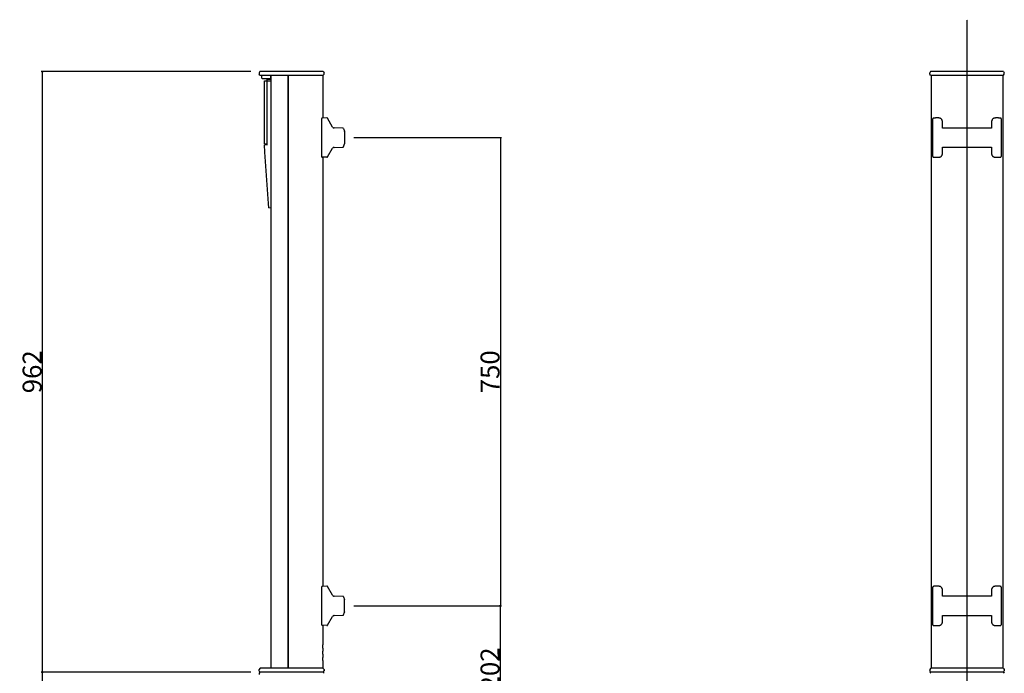
# Model space of a CAD drawing. Extents: x -2035 to 775, y -1421 to 1908.
# Drawn here: x -1051 to 525, y 38 to 1085 of the extents above; entities that cross this region are included whole.
import ezdxf

# ---------------------------------------------------------------- set-up
doc = ezdxf.new("R2010")
doc.units = 0
doc.header["$LTSCALE"] = 25.4
doc.header["$PDMODE"] = 1
doc.header["$PDSIZE"] = -2
doc.linetypes.add('CENTER', pattern=[0.04, 0.025, -0.005, 0.005, -0.005])
doc.layers.get('0').update_dxf_attribs({"linetype": 'CONTINUOUS'})
doc.layers.get('DEFPOINTS').update_dxf_attribs({"linetype": 'CONTINUOUS'})
for name, color, linetype in [('CL', 7, 'CENTER'), ('DATA', 7, 'CONTINUOUS'), ('DIM', 7, 'CONTINUOUS')]:
    doc.layers.add(name, color=color, linetype=linetype)
doc.styles.add('ARIAL', font='txt', dxfattribs={"bigfont": 'Arial'})
doc.dimstyles.new('BT', dxfattribs={"dimtxt": 30.31684, "dimasz": 0.999939, "dimexe": 2, "dimexo": 15, "dimgap": 1, "dimtad": 1, "dimdec": 0, "dimtxsty": 'ARIAL', "dimblk": 'VW_EMPTYARROW', "dimblk1": 'VW_EMPTYARROW', "dimblk2": 'VW_EMPTYARROW', "dimcen": 0, "dimazin": 3, "dimtfac": 1, "dimtdec": 0, "dimtix": 1, "dimtofl": 0, "dimtmove": 0, "dimatfit": 3, "dimtolj": 1})

# ---------------------------------------------------------------- blocks, each defined once
blk = doc.blocks.new('____-3-1')
at = {"layer": 'DATA', "color": 0}
for p, q in [((-666.2, 1002.1), (-667.6, 1000.2)), ((-667.6, 1000.2), (-667.6, 998.2)), ((-666.2, 996.4), (-667.5, 998.1)), ((-565.1, 1002.2), (-666, 1002.2)), ((-666, 1002.2), (-666, 1002.2)), ((-666, 996.2), (-565.1, 996.2)), ((-663.5, 996.2), (-663.5, 992)), ((-649.5, 996.2), (-649.5, 991.2)), ((-649, 996.2), (-649, 46.4)), ((-648.8, 996.2), (-648.8, 46.4)), ((-621.4, 996.2), (-621.4, 46.4)), ((-621.2, 996.2), (-621.2, 46.4)), ((-565.7, 996.2), (-565.7, 927.4)), ((-564.8, 1002.1), (-563.4, 1000.2)), ((-564.8, 996.4), (-563.6, 998.1)), ((-563.5, 998.2), (-563.4, 1000.2)), ((-662.7, 991.2), (-663.5, 992)), ((-662.7, 991.2), (-649.5, 991.2)), ((-659, 975.8), (-659, 987.5)), ((-659, 987.5), (-655, 987.5)), ((-655, 989.8), (-655, 884.1)), ((-655, 989.8), (-649, 989.8)), ((-649, 986.8), (-655, 986.8)), ((-659, 893.3), (-659, 975.8)), ((-567.5, 926.3), (-567.5, 866.2)), ((-558.9, 927.8), (-566.7, 927.3)), ((-549.9, 913.3), (-558, 927.3)), ((-547.5, 911.8), (-547.4, 911.8)), ((-533.3, 911.3), (-547.5, 911.8)), ((-532.4, 910.7), (-530.8, 906.4)), ((-530.7, 906.1), (-530.7, 886.4)), ((-659.1, 884.8), (-655.1, 885.1)), ((-658.3, 873.1), (-659.1, 884.8)), ((-659, 886.6), (-659, 893.3)), ((-659, 886.6), (-655, 886.6)), ((-655, 884.4), (-655.1, 885.1)), ((-567.5, 896.2), (-567.5, 896.2)), ((-532.4, 881.8), (-530.8, 886.1)), ((-652.5, 790.8), (-658.3, 873.1)), ((-558, 865.3), (-549.9, 879.2)), ((-547.5, 880.7), (-547.4, 880.7)), ((-547.4, 880.7), (-533.3, 881.2)), ((-558.9, 864.8), (-566.7, 865.2)), ((-565.7, 865.1), (-565.7, 177.5)), ((-652, 784), (-652.5, 790.8)), ((-652, 784), (-649, 784.3)), ((-567.5, 176.4), (-567.5, 116.3)), ((-558.9, 177.9), (-566.7, 177.5)), ((-549.9, 163.4), (-558, 177.4)), ((-533.3, 161.5), (-547.5, 161.9)), ((-532.4, 160.8), (-530.8, 156.5)), ((-567.5, 146.4), (-567.5, 146.4)), ((-567.5, 146.4), (-567.5, 146.4)), ((-530.7, 136.6), (-530.7, 156.2)), ((-558, 115.4), (-549.9, 129.3)), ((-547.5, 130.8), (-547.4, 130.8)), ((-547.4, 130.8), (-533.3, 131.3)), ((-532.4, 131.9), (-530.8, 136.2)), ((-558.9, 114.9), (-566.7, 115.3)), ((-565.7, 115.2), (-565.7, 83.9)), ((-565.7, 79.1), (-565.7, 83.7)), ((-565.7, 78.9), (-565.7, 73.8)), ((-565.7, 69.1), (-565.7, 73.7)), ((-565.7, 68.9), (-565.7, 63.8)), ((-565.7, 59.1), (-565.7, 63.7)), ((-565.7, 58.9), (-565.7, 46.4)), ((-667.6, 42.4), (-667.6, 44.4)), ((-666.2, 40.5), (-667.6, 42.4)), ((-666.2, 40.3), (-667.6, 38.4)), ((-667.6, 38.4), (-667.6, 36.4)), ((-666.2, 46.3), (-667.5, 44.6)), ((-565.1, 46.4), (-666, 46.4)), ((-565.1, 40.4), (-666, 40.4)), ((-666, 40.4), (-666, 40.4)), ((-666, 40.4), (-666, 40.4)), ((-564.8, 46.3), (-563.6, 44.6)), ((-564.8, 40.5), (-563.4, 42.4)), ((-564.8, 40.3), (-563.4, 38.4)), ((-563.5, 44.4), (-563.4, 42.4))]:
    blk.add_line(p, q, dxfattribs=at)
at = {"layer": 'DATA', "color": 0, "flags": 128}
for points in [[(-566.7, 927.3, 0.03866), (-566.9, 927.3), (-566.9, 927.3), (-566.9, 927.3), (-567, 927.3), (-567.1, 927.2), (-567.2, 927.2), (-567.2, 927.1), (-567.3, 927), (-567.3, 927), (-567.4, 926.9), (-567.4, 926.8), (-567.5, 926.7), (-567.5, 926.6), (-567.5, 926.5), (-567.5, 926.4), (-567.5, 926.4)], [(-566.7, 177.5, 0.056869), (-566.9, 177.4), (-566.9, 177.4), (-566.9, 177.4), (-567, 177.4), (-567.1, 177.3), (-567.2, 177.3), (-567.2, 177.2), (-567.3, 177.1), (-567.3, 177.1), (-567.4, 177), (-567.4, 176.9), (-567.5, 176.8), (-567.5, 176.7), (-567.5, 176.7), (-567.5, 176.6), (-567.5, 176.5)]]:
    blk.add_lwpolyline(points, format="xyb", dxfattribs=at)
for points in [[(-567.5, 866.2), (-567.5, 866.1), (-567.5, 866), (-567.5, 865.9), (-567.5, 865.8), (-567.4, 865.7), (-567.4, 865.7), (-567.3, 865.6), (-567.3, 865.5), (-567.3, 865.5), (-567.2, 865.4), (-567.1, 865.3), (-567, 865.3), (-567, 865.2), (-566.9, 865.2), (-566.8, 865.2), (-566.7, 865.2)], [(-567.5, 116.3), (-567.5, 116.2), (-567.5, 116.1), (-567.5, 116), (-567.5, 115.9), (-567.4, 115.9), (-567.4, 115.8), (-567.3, 115.7), (-567.3, 115.6), (-567.3, 115.6), (-567.2, 115.5), (-567.1, 115.4), (-567, 115.4), (-567, 115.4), (-566.9, 115.3), (-566.8, 115.3), (-566.7, 115.3)]]:
    blk.add_lwpolyline(points, dxfattribs=at)
at = {"layer": 'DATA', "color": 0}
for points, knots in [([(-667.6, 998.2), (-667.6, 998.2), (-667.5, 998.1), (-667.5, 998.1), (-667.5, 998.1), (-667.5, 998.1)], [0, 0, 0, 1, 2, 2, 3, 3, 3]), ([(-666, 1002.2), (-666.1, 1002.2), (-666.2, 1002.2), (-666.2, 1002.1), (-666.2, 1002.1), (-666.2, 1002.1)], [0, 0, 0, 1, 2, 2, 3, 3, 3]), ([(-666.2, 996.4), (-666.2, 996.3), (-666.1, 996.2), (-666, 996.2), (-666, 996.2), (-666, 996.2)], [0, 0, 0, 1, 2, 2, 3, 3, 3]), ([(-564.8, 1002.1), (-564.9, 1002.2), (-565, 1002.2), (-565.1, 1002.2), (-565.1, 1002.2), (-565.1, 1002.2)], [0, 0, 0, 1, 2, 2, 3, 3, 3]), ([(-565.1, 996.2), (-565, 996.2), (-564.9, 996.3), (-564.8, 996.4), (-564.8, 996.4), (-564.8, 996.4)], [0, 0, 0, 1, 2, 2, 3, 3, 3]), ([(-563.6, 998.1), (-563.5, 998.1), (-563.5, 998.2), (-563.5, 998.2), (-563.5, 998.2), (-563.5, 998.2)], [0, 0, 0, 1, 2, 2, 3, 3, 3]), ([(-558, 927.3), (-558, 927.3), (-558.1, 927.5), (-558.6, 927.8), (-558.9, 927.8), (-558.9, 927.8), (-558.9, 927.8)], [0, 0, 0, 1, 2, 3, 3, 4, 4, 4]), ([(-549.9, 913.3), (-549.9, 913.3), (-549.4, 912.4), (-548, 911.9), (-547.5, 911.8), (-547.5, 911.8), (-547.5, 911.8)], [0, 0, 0, 1, 2, 3, 3, 4, 4, 4]), ([(-532.4, 910.7), (-532.4, 910.7), (-532.5, 911), (-533, 911.3), (-533.2, 911.3), (-533.3, 911.3), (-533.3, 911.3)], [0, 0, 0, 1, 2, 3, 3, 4, 4, 4]), ([(-530.7, 906.1), (-530.7, 906.3), (-530.8, 906.4), (-530.8, 906.4), (-530.8, 906.4)], [0, 0, 0, 1, 1, 2, 2, 2]), ([(-530.8, 886.1), (-530.7, 886.3), (-530.7, 886.4), (-530.7, 886.4), (-530.7, 886.4)], [0, 0, 0, 1, 1, 2, 2, 2]), ([(-547.4, 880.7), (-547.5, 880.7), (-548.5, 880.6), (-549.7, 879.7), (-549.9, 879.2), (-549.9, 879.2), (-549.9, 879.2)], [0, 0, 0, 1, 2, 3, 3, 4, 4, 4]), ([(-533.3, 881.2), (-533.2, 881.2), (-533, 881.2), (-532.5, 881.5), (-532.4, 881.8), (-532.4, 881.8), (-532.4, 881.8)], [0, 0, 0, 1, 2, 3, 3, 4, 4, 4]), ([(-558.9, 864.8), (-558.9, 864.8), (-558.6, 864.8), (-558.1, 865), (-558, 865.2), (-558, 865.3), (-558, 865.3)], [0, 0, 0, 1, 2, 3, 3, 4, 4, 4]), ([(-558, 177.4), (-558, 177.4), (-558.1, 177.6), (-558.6, 177.9), (-558.9, 177.9), (-558.9, 177.9), (-558.9, 177.9)], [0, 0, 0, 1, 2, 3, 3, 4, 4, 4]), ([(-549.9, 163.4), (-549.9, 163.4), (-549.4, 162.6), (-548, 162), (-547.5, 161.9), (-547.5, 161.9), (-547.5, 161.9)], [0, 0, 0, 1, 2, 3, 3, 4, 4, 4]), ([(-532.4, 160.8), (-532.4, 160.8), (-532.5, 161.1), (-533, 161.5), (-533.2, 161.5), (-533.3, 161.5), (-533.3, 161.5)], [0, 0, 0, 1, 2, 3, 3, 4, 4, 4]), ([(-530.7, 156.2), (-530.7, 156.4), (-530.8, 156.5), (-530.8, 156.5), (-530.8, 156.5)], [0, 0, 0, 1, 1, 2, 2, 2]), ([(-547.4, 130.8), (-547.5, 130.8), (-548.5, 130.7), (-549.7, 129.8), (-549.9, 129.4), (-549.9, 129.3), (-549.9, 129.3)], [0, 0, 0, 1, 2, 3, 3, 4, 4, 4]), ([(-533.3, 131.3), (-533.2, 131.3), (-532.9, 131.3), (-532.5, 131.7), (-532.4, 131.9), (-532.4, 131.9), (-532.4, 131.9)], [0, 0, 0, 1, 2, 3, 3, 4, 4, 4]), ([(-530.8, 136.2), (-530.7, 136.4), (-530.7, 136.6), (-530.7, 136.6), (-530.7, 136.6)], [0, 0, 0, 1, 1, 2, 2, 2]), ([(-558.9, 114.9), (-558.9, 114.9), (-558.6, 114.9), (-558.1, 115.1), (-558, 115.4), (-558, 115.4), (-558, 115.4)], [0, 0, 0, 1, 2, 3, 3, 4, 4, 4]), ([(-565.8, 83.7), (-565.7, 83.7), (-565.7, 83.8), (-565.7, 83.8), (-565.7, 83.8), (-565.7, 83.8)], [0, 0, 0, 1, 2, 2, 3, 3, 3]), ([(-565.7, 78.9), (-565.7, 79), (-565.7, 79), (-565.7, 79), (-565.8, 79.1), (-565.8, 79.1), (-565.8, 79.1)], [0, 0, 0, 1, 2, 3, 3, 4, 4, 4]), ([(-565.8, 73.7), (-565.7, 73.7), (-565.7, 73.8), (-565.7, 73.8), (-565.7, 73.8), (-565.7, 73.8)], [0, 0, 0, 1, 2, 2, 3, 3, 3]), ([(-565.7, 68.9), (-565.7, 69), (-565.7, 69), (-565.7, 69), (-565.7, 69), (-565.8, 69.1), (-565.8, 69.1)], [0, 0, 0, 1, 2, 3, 3, 4, 4, 4]), ([(-565.8, 63.7), (-565.7, 63.7), (-565.7, 63.8), (-565.7, 63.8), (-565.7, 63.8), (-565.7, 63.8)], [0, 0, 0, 1, 2, 2, 3, 3, 3]), ([(-565.7, 58.9), (-565.7, 59), (-565.7, 59), (-565.7, 59), (-565.8, 59.1), (-565.8, 59.1), (-565.8, 59.1)], [0, 0, 0, 1, 2, 3, 3, 4, 4, 4]), ([(-667.5, 44.6), (-667.5, 44.5), (-667.6, 44.4), (-667.6, 44.4), (-667.6, 44.4), (-667.6, 44.4)], [0, 0, 0, 1, 2, 2, 3, 3, 3]), ([(-666, 46.4), (-666.1, 46.4), (-666.2, 46.3), (-666.2, 46.3), (-666.2, 46.3), (-666.2, 46.3)], [0, 0, 0, 1, 2, 2, 3, 3, 3]), ([(-666.2, 40.5), (-666.2, 40.4), (-666, 40.4), (-666, 40.4), (-666, 40.4), (-666, 40.4)], [0, 0, 0, 1, 2, 2, 3, 3, 3]), ([(-666, 40.4), (-666, 40.4), (-666.2, 40.4), (-666.2, 40.3), (-666.2, 40.3), (-666.2, 40.3)], [0, 0, 0, 1, 2, 2, 3, 3, 3]), ([(-564.8, 46.3), (-564.9, 46.3), (-565, 46.4), (-565.1, 46.4), (-565.1, 46.4), (-565.1, 46.4)], [0, 0, 0, 1, 2, 2, 3, 3, 3]), ([(-565.1, 40.4), (-565, 40.4), (-564.9, 40.4), (-564.8, 40.5), (-564.8, 40.5), (-564.8, 40.5)], [0, 0, 0, 1, 2, 2, 3, 3, 3]), ([(-564.8, 40.3), (-564.9, 40.3), (-565, 40.4), (-565.1, 40.4), (-565.1, 40.4), (-565.1, 40.4)], [0, 0, 0, 1, 2, 2, 3, 3, 3]), ([(-563.5, 44.4), (-563.5, 44.4), (-563.5, 44.5), (-563.6, 44.6), (-563.6, 44.6), (-563.6, 44.6)], [0, 0, 0, 1, 2, 2, 3, 3, 3])]:
    blk.add_open_spline(points, degree=2, knots=knots, dxfattribs=at)
blk = doc.blocks.new('____-4-1')
at = {"layer": 'DATA', "color": 0}
for p, q in [((406.9, 1002.1), (405.5, 1000.2)), ((405.6, 998.2), (405.5, 1000.2)), ((406.9, 996.4), (405.6, 998.1)), ((523.2, 1002.2), (407.1, 1002.2)), ((407.1, 996.2), (523.2, 996.2)), ((407.7, 996.2), (407.7, 46.4)), ((522.6, 996.2), (522.6, 46.4)), ((523.4, 1002.1), (524.8, 1000.2)), ((523.4, 996.4), (524.7, 998.1)), ((524.8, 998.2), (524.8, 1000.2)), ((410.2, 926.3), (410.2, 866.2)), ((410.2, 926.3), (410.2, 926.3)), ((410.6, 927), (410.8, 927.2)), ((412.6, 927.7), (412.4, 927.7)), ((412.8, 927.7), (412.6, 927.7)), ((413.1, 927.7), (412.8, 927.7)), ((413.3, 927.7), (413.1, 927.7)), ((413.6, 927.7), (413.3, 927.7)), ((413.9, 927.7), (413.6, 927.7)), ((414.2, 927.7), (413.9, 927.7)), ((414.5, 927.7), (414.2, 927.7)), ((414.8, 927.8), (414.5, 927.7)), ((415.2, 927.8), (414.8, 927.8)), ((415.5, 927.8), (415.2, 927.8)), ((419.7, 927.8), (415.5, 927.8)), ((426.1, 912.7), (425.9, 921.9)), ((504.5, 921.9), (504.2, 912.7)), ((515, 927.8), (510.6, 927.8)), ((515.4, 927.8), (515, 927.8)), ((515.7, 927.8), (515.4, 927.8)), ((516.1, 927.7), (515.7, 927.7)), ((516.4, 927.7), (516.1, 927.7)), ((516.7, 927.7), (516.4, 927.7)), ((517, 927.7), (516.7, 927.7)), ((517.3, 927.7), (517, 927.7)), ((517.5, 927.7), (517.3, 927.7)), ((519.8, 927), (519.6, 927.2)), ((520.1, 866.2), (520.1, 926.3)), ((426.1, 912.5), (426.1, 912.7)), ((426.2, 912.3), (426.1, 912.5)), ((426.2, 912.1), (426.2, 912.3)), ((426.2, 911.9), (426.2, 912.1)), ((426.2, 911.8), (426.2, 911.9)), ((426.2, 911.7), (426.2, 911.8)), ((426.3, 911.7), (426.2, 911.7)), ((426.5, 911.7), (426.3, 911.7)), ((426.6, 911.7), (426.5, 911.7)), ((426.8, 911.7), (426.6, 911.7)), ((427, 911.6), (426.8, 911.7)), ((427.3, 911.6), (427, 911.6)), ((427.7, 911.6), (427.3, 911.6)), ((428.1, 911.6), (427.7, 911.6)), ((428.5, 911.6), (428.1, 911.6)), ((428.9, 911.6), (428.5, 911.6)), ((429.4, 911.6), (428.9, 911.6)), ((429.9, 911.6), (429.4, 911.6)), ((430.5, 911.6), (429.9, 911.6)), ((431, 911.6), (430.5, 911.6)), ((431.6, 911.6), (431, 911.6)), ((432.2, 911.6), (431.6, 911.6)), ((497.9, 911.6), (432.2, 911.6)), ((498.5, 911.6), (497.9, 911.6)), ((499, 911.6), (498.5, 911.6)), ((499.6, 911.6), (499, 911.6)), ((500.1, 911.6), (499.6, 911.6)), ((500.6, 911.6), (500.1, 911.6)), ((501.1, 911.6), (500.6, 911.6)), ((501.5, 911.6), (501.1, 911.6)), ((501.9, 911.6), (501.5, 911.6)), ((502.3, 911.6), (501.9, 911.6)), ((502.7, 911.6), (502.3, 911.6)), ((503, 911.6), (502.7, 911.6)), ((503.3, 911.6), (503, 911.6)), ((503.6, 911.7), (503.3, 911.6)), ((503.7, 911.7), (503.6, 911.7)), ((503.9, 911.7), (503.7, 911.7)), ((504, 911.7), (503.9, 911.7)), ((504.1, 911.7), (504, 911.7)), ((504.2, 911.9), (504.1, 911.8)), ((504.1, 911.8), (504.1, 911.7)), ((504.2, 912.7), (504.2, 912.5)), ((504.2, 912.5), (504.2, 912.3)), ((504.2, 912.3), (504.2, 912.1)), ((504.2, 912.1), (504.2, 911.9)), ((425.9, 870.6), (426.1, 879.8)), ((426.1, 880), (426.2, 880.2)), ((426.1, 879.8), (426.1, 880)), ((426.2, 880.7), (426.2, 880.8)), ((426.2, 880.8), (426.3, 880.8)), ((426.2, 880.6), (426.2, 880.7)), ((426.2, 880.4), (426.2, 880.6)), ((426.2, 880.2), (426.2, 880.4)), ((426.3, 880.8), (426.4, 880.8)), ((426.4, 880.8), (426.6, 880.8)), ((426.6, 880.8), (426.7, 880.8)), ((426.7, 880.8), (427, 880.9)), ((427, 880.9), (427.3, 880.9)), ((427.3, 880.9), (427.6, 880.9)), ((427.6, 880.9), (428, 880.9)), ((428, 880.9), (428.4, 880.9)), ((428.4, 880.9), (428.8, 880.9)), ((428.8, 880.9), (429.3, 880.9)), ((429.3, 880.9), (429.7, 880.9)), ((429.7, 880.9), (430.2, 880.9)), ((430.2, 880.9), (430.8, 880.9)), ((430.8, 880.9), (431.3, 880.9)), ((431.3, 881), (431.9, 881)), ((431.9, 881), (432.4, 881)), ((432.4, 881), (498.3, 881)), ((498.3, 881), (498.9, 881)), ((498.9, 881), (499.4, 881)), ((499.5, 880.9), (500, 880.9)), ((500, 880.9), (500.5, 880.9)), ((500.5, 880.9), (501.1, 880.9)), ((501.1, 880.9), (501.5, 880.9)), ((501.5, 880.9), (502, 880.9)), ((502, 880.9), (502.4, 880.9)), ((502.4, 880.9), (502.7, 880.9)), ((502.7, 880.9), (503.1, 880.9)), ((503.1, 880.9), (503.4, 880.9)), ((503.4, 880.9), (503.6, 880.8)), ((503.6, 880.8), (503.7, 880.8)), ((503.7, 880.8), (503.9, 880.8)), ((503.9, 880.8), (504.1, 880.8)), ((504.1, 880.8), (504.1, 880.7)), ((504.1, 880.7), (504.2, 880.6)), ((504.2, 880.6), (504.2, 880.4)), ((504.2, 880.4), (504.2, 880.2)), ((504.2, 880.2), (504.2, 880)), ((504.2, 880), (504.2, 879.9)), ((504.2, 879.8), (504.4, 870.6)), ((410.6, 865.5), (410.8, 865.3)), ((412.8, 864.8), (413, 864.8)), ((413.1, 864.8), (413.3, 864.8)), ((413.3, 864.8), (413.6, 864.8)), ((413.6, 864.8), (413.9, 864.8)), ((413.9, 864.8), (414.2, 864.8)), ((414.2, 864.8), (414.6, 864.8)), ((414.6, 864.8), (414.9, 864.8)), ((414.9, 864.8), (415.3, 864.8)), ((415.3, 864.8), (419.7, 864.8)), ((510.6, 864.8), (514.8, 864.8)), ((514.8, 864.8), (515.1, 864.8)), ((515.1, 864.8), (515.5, 864.8)), ((515.5, 864.8), (515.8, 864.8)), ((515.8, 864.8), (516.1, 864.8)), ((516.1, 864.8), (516.4, 864.8)), ((516.4, 864.8), (516.7, 864.8)), ((516.7, 864.8), (517, 864.8)), ((517, 864.8), (517.2, 864.8)), ((517.3, 864.8), (517.5, 864.8)), ((517.5, 864.8), (517.7, 864.8)), ((517.7, 864.8), (517.9, 864.8)), ((519.6, 865.3), (519.8, 865.5)), ((520.1, 866.2), (520.1, 866.2)), ((410.2, 176.5), (410.2, 176.4)), ((410.2, 176.4), (410.2, 116.3)), ((410.6, 177.1), (410.8, 177.4)), ((412.6, 177.8), (412.4, 177.8)), ((412.8, 177.8), (412.6, 177.8)), ((413.1, 177.8), (412.8, 177.8)), ((413.3, 177.8), (413.1, 177.8)), ((413.6, 177.8), (413.3, 177.8)), ((413.9, 177.9), (413.6, 177.8)), ((414.2, 177.9), (413.9, 177.9)), ((414.5, 177.9), (414.2, 177.9)), ((414.8, 177.9), (414.5, 177.9)), ((415.2, 177.9), (414.8, 177.9)), ((415.5, 177.9), (415.2, 177.9)), ((419.7, 177.9), (415.5, 177.9)), ((515, 177.9), (510.6, 177.9)), ((515.4, 177.9), (515, 177.9)), ((515.7, 177.9), (515.4, 177.9)), ((516.1, 177.9), (515.7, 177.9)), ((516.4, 177.9), (516.1, 177.9)), ((516.7, 177.9), (516.4, 177.9)), ((517, 177.8), (516.7, 177.9)), ((517.3, 177.8), (517, 177.8)), ((517.5, 177.8), (517.3, 177.8)), ((519.7, 177.1), (519.6, 177.4)), ((520.1, 116.3), (520.1, 176.4)), ((426.1, 162.8), (425.9, 172)), ((426.1, 162.6), (426.1, 162.8)), ((426.2, 162.4), (426.1, 162.6)), ((426.2, 162.2), (426.2, 162.4)), ((426.2, 162.1), (426.2, 162.2)), ((426.2, 161.9), (426.2, 162.1)), ((426.2, 161.8), (426.2, 161.9)), ((426.3, 161.8), (426.2, 161.8)), ((426.5, 161.8), (426.3, 161.8)), ((426.6, 161.8), (426.5, 161.8)), ((426.8, 161.8), (426.6, 161.8)), ((427, 161.8), (426.8, 161.8)), ((427.3, 161.7), (427, 161.8)), ((427.7, 161.7), (427.3, 161.7)), ((428.1, 161.7), (427.7, 161.7)), ((428.5, 161.7), (428.1, 161.7)), ((428.9, 161.7), (428.5, 161.7)), ((429.4, 161.7), (428.9, 161.7)), ((429.9, 161.7), (429.4, 161.7)), ((430.5, 161.7), (429.9, 161.7)), ((431, 161.7), (430.5, 161.7)), ((431.6, 161.7), (431, 161.7)), ((432.2, 161.7), (431.6, 161.7)), ((497.9, 161.7), (432.2, 161.7)), ((498.5, 161.7), (497.9, 161.7)), ((499, 161.7), (498.5, 161.7)), ((499.6, 161.7), (499, 161.7)), ((500.1, 161.7), (499.6, 161.7)), ((500.6, 161.7), (500.1, 161.7)), ((501.1, 161.7), (500.6, 161.7)), ((501.5, 161.7), (501.1, 161.7)), ((501.9, 161.7), (501.5, 161.7)), ((502.3, 161.7), (501.9, 161.7)), ((502.7, 161.7), (502.3, 161.7)), ((503, 161.7), (502.7, 161.7)), ((503.3, 161.8), (503, 161.7)), ((503.6, 161.8), (503.3, 161.8)), ((503.7, 161.8), (503.6, 161.8)), ((503.9, 161.8), (503.7, 161.8)), ((504, 161.8), (503.9, 161.8)), ((504.1, 161.8), (504, 161.8)), ((504.2, 162), (504.1, 161.9)), ((504.1, 161.9), (504.1, 161.8)), ((504.5, 172), (504.2, 162.8)), ((504.2, 162.8), (504.2, 162.6)), ((504.2, 162.6), (504.2, 162.4)), ((504.2, 162.4), (504.2, 162.2)), ((504.2, 162.2), (504.2, 162)), ((425.9, 120.7), (426.1, 129.9)), ((426.1, 130.2), (426.2, 130.3)), ((426.1, 129.9), (426.1, 130.2)), ((426.2, 130.7), (426.2, 130.9)), ((426.2, 130.9), (426.2, 130.9)), ((426.2, 130.9), (426.3, 130.9)), ((426.2, 130.5), (426.2, 130.7)), ((426.2, 130.4), (426.2, 130.5)), ((426.3, 130.9), (426.4, 130.9)), ((426.4, 130.9), (426.6, 131)), ((426.6, 131), (426.7, 131)), ((426.7, 131), (427, 131)), ((427, 131), (427.3, 131)), ((427.3, 131), (427.6, 131)), ((427.6, 131), (428, 131)), ((428, 131), (428.4, 131)), ((428.4, 131), (428.8, 131)), ((428.8, 131), (429.3, 131.1)), ((429.3, 131.1), (429.7, 131.1)), ((429.7, 131.1), (430.2, 131.1)), ((430.2, 131.1), (430.8, 131.1)), ((430.8, 131.1), (431.3, 131.1)), ((431.3, 131.1), (431.9, 131.1)), ((431.9, 131.1), (432.4, 131.1)), ((432.4, 131.1), (498.3, 131.1)), ((498.3, 131.1), (498.9, 131.1)), ((498.9, 131.1), (499.4, 131.1)), ((499.5, 131.1), (500, 131.1)), ((500, 131.1), (500.5, 131.1)), ((500.5, 131.1), (501.1, 131.1)), ((501.1, 131.1), (501.5, 131)), ((501.5, 131), (502, 131)), ((502, 131), (502.4, 131)), ((502.4, 131), (502.7, 131)), ((502.7, 131), (503.1, 131)), ((503.1, 131), (503.4, 131)), ((503.4, 131), (503.6, 131)), ((503.6, 131), (503.7, 131)), ((503.7, 131), (503.9, 130.9)), ((503.9, 130.9), (504.1, 130.9)), ((504.1, 130.9), (504.1, 130.8)), ((504.1, 130.8), (504.2, 130.7)), ((504.2, 130.7), (504.2, 130.5)), ((504.2, 130.5), (504.2, 130.3)), ((504.2, 130.3), (504.2, 130.2)), ((504.2, 130.2), (504.2, 129.9)), ((504.2, 129.9), (504.4, 120.7)), ((410.6, 115.6), (410.8, 115.4)), ((412.8, 114.9), (413, 114.9)), ((413.1, 114.9), (413.3, 114.9)), ((413.3, 114.9), (413.6, 114.9)), ((413.6, 114.9), (413.9, 114.9)), ((413.9, 114.9), (414.2, 114.9)), ((414.2, 114.9), (414.6, 114.9)), ((414.6, 114.9), (414.9, 114.9)), ((414.9, 114.9), (415.3, 114.9)), ((415.3, 114.9), (419.7, 114.9)), ((510.6, 114.9), (514.8, 114.9)), ((514.8, 114.9), (515.1, 114.9)), ((515.1, 114.9), (515.5, 114.9)), ((515.5, 114.9), (515.8, 114.9)), ((515.8, 114.9), (516.1, 114.9)), ((516.1, 114.9), (516.4, 114.9)), ((516.4, 114.9), (516.7, 114.9)), ((516.7, 114.9), (517, 114.9)), ((517, 114.9), (517.2, 114.9)), ((517.3, 114.9), (517.5, 114.9)), ((517.5, 114.9), (517.7, 114.9)), ((517.7, 114.9), (517.9, 115)), ((519.6, 115.4), (519.8, 115.6)), ((520.1, 116.3), (520.1, 116.3)), ((405.6, 44.4), (405.5, 42.4)), ((406.9, 40.5), (405.5, 42.4)), ((406.9, 40.3), (405.5, 38.4)), ((406.9, 46.3), (405.6, 44.6)), ((523.2, 46.4), (407.1, 46.4)), ((523.2, 40.4), (407.1, 40.4)), ((523.4, 46.3), (524.7, 44.6)), ((523.4, 40.5), (524.8, 42.4)), ((523.4, 40.3), (524.8, 38.4)), ((524.8, 44.4), (524.8, 42.4))]:
    blk.add_line(p, q, dxfattribs=at)
at = {"layer": 'DATA', "color": 0, "flags": 128}
for points in [[(425.9, 921.9), (425.9, 922.1), (425.8, 922.5), (425.7, 923), (425.6, 923.4), (425.5, 923.8), (425.3, 924.1), (425.2, 924.5), (424.9, 924.9), (424.7, 925.2), (424.4, 925.6), (424.2, 925.9), (423.9, 926.2), (423.6, 926.4), (423.2, 926.7), (422.9, 926.9), (422.5, 927.1), (422.2, 927.2), (421.8, 927.4), (421.4, 927.5), (421, 927.6), (420.6, 927.7), (420.3, 927.7), (419.9, 927.8), (419.7, 927.8)], [(510.6, 927.8), (510.5, 927.8), (510.1, 927.7), (509.7, 927.7), (509.3, 927.6), (508.9, 927.5), (508.5, 927.4), (508.2, 927.3), (507.8, 927.1), (507.4, 926.9), (507.1, 926.7), (506.8, 926.4), (506.4, 926.2), (506.1, 925.9), (505.9, 925.6), (505.6, 925.2), (505.4, 924.9), (505.2, 924.5), (505, 924.2), (504.8, 923.8), (504.7, 923.4), (504.6, 923), (504.5, 922.6), (504.5, 922.2), (504.5, 921.9)], [(520, 926.7), (520, 926.8), (519.9, 926.8), (519.9, 926.9), (519.8, 927)], [(419.7, 864.8), (419.8, 864.8), (420.2, 864.8), (420.6, 864.8), (421, 864.9), (421.4, 865), (421.8, 865.1), (422.1, 865.3), (422.5, 865.4), (422.9, 865.6), (423.2, 865.8), (423.5, 866.1), (423.9, 866.3), (424.2, 866.6), (424.4, 866.9), (424.7, 867.3), (424.9, 867.6), (425.2, 868), (425.3, 868.4), (425.5, 868.7), (425.6, 869.1), (425.7, 869.5), (425.8, 869.9), (425.9, 870.4), (425.9, 870.6)], [(504.5, 870.6), (504.5, 870.4), (504.5, 870), (504.6, 869.6), (504.7, 869.1), (504.8, 868.7), (505, 868.4), (505.1, 868), (505.4, 867.6), (505.6, 867.3), (505.9, 867), (506.1, 866.6), (506.4, 866.4), (506.7, 866.1), (507.1, 865.9), (507.4, 865.6), (507.8, 865.4), (508.1, 865.3), (508.5, 865.1), (508.9, 865), (509.3, 864.9), (509.7, 864.8), (510, 864.8), (510.4, 864.8), (510.6, 864.8)], [(410.2, 866.2), (410.3, 866.1), (410.3, 866), (410.3, 865.9), (410.3, 865.8)], [(410.3, 865.8), (410.4, 865.8), (410.4, 865.7), (410.5, 865.6), (410.5, 865.5)], [(410.6, 177.1), (410.5, 177), (410.4, 177), (410.4, 176.9), (410.3, 176.8), (410.3, 176.7), (410.3, 176.6), (410.3, 176.6), (410.2, 176.5)], [(425.9, 172), (425.9, 172.2), (425.8, 172.7), (425.7, 173.1), (425.6, 173.5), (425.5, 173.9), (425.3, 174.3), (425.2, 174.6), (424.9, 175), (424.7, 175.4), (424.4, 175.7), (424.2, 176), (423.9, 176.3), (423.6, 176.5), (423.2, 176.8), (422.9, 177), (422.5, 177.2), (422.2, 177.4), (421.8, 177.5), (421.4, 177.6), (421, 177.7), (420.6, 177.8), (420.3, 177.9), (419.9, 177.9), (419.7, 177.9)], [(510.6, 177.9), (510.4, 177.9), (510.1, 177.9), (509.7, 177.8), (509.3, 177.7), (508.9, 177.6), (508.5, 177.5), (508.2, 177.4), (507.8, 177.2), (507.4, 177), (507.1, 176.8), (506.8, 176.6), (506.4, 176.3), (506.1, 176), (505.9, 175.7), (505.6, 175.4), (505.4, 175), (505.2, 174.7), (505, 174.3), (504.8, 173.9), (504.7, 173.5), (504.6, 173.1), (504.5, 172.7), (504.5, 172.3), (504.5, 172)], [(520, 176.8), (520, 176.9), (519.9, 177), (519.9, 177), (519.8, 177.1)], [(410.2, 116.3), (410.3, 116.2), (410.3, 116.1), (410.3, 116), (410.3, 116)], [(410.3, 116), (410.4, 115.9), (410.4, 115.8), (410.5, 115.7), (410.5, 115.7)], [(419.7, 114.9), (419.8, 114.9), (420.2, 114.9), (420.6, 114.9), (421, 115), (421.4, 115.1), (421.8, 115.2), (422.1, 115.4), (422.5, 115.5), (422.9, 115.7), (423.2, 115.9), (423.5, 116.2), (423.9, 116.5), (424.2, 116.7), (424.4, 117.1), (424.7, 117.4), (424.9, 117.7), (425.2, 118.1), (425.3, 118.5), (425.5, 118.8), (425.6, 119.2), (425.7, 119.7), (425.8, 120.1), (425.9, 120.5), (425.9, 120.7)], [(504.5, 120.7), (504.5, 120.5), (504.5, 120.1), (504.6, 119.7), (504.7, 119.3), (504.8, 118.9), (505, 118.5), (505.1, 118.1), (505.4, 117.7), (505.6, 117.4), (505.9, 117.1), (506.1, 116.8), (506.4, 116.5), (506.7, 116.2), (507.1, 116), (507.4, 115.7), (507.8, 115.6), (508.1, 115.4), (508.5, 115.2), (508.9, 115.1), (509.3, 115), (509.7, 114.9), (510, 114.9), (510.4, 114.9), (510.6, 114.9)]]:
    blk.add_lwpolyline(points, dxfattribs=at)
for points in [[(519.8, 115.6, 0.032575), (519.8, 115.7), (519.8, 115.7), (519.9, 115.8), (519.9, 115.9), (520, 115.9), (520, 116), (520, 116.1), (520.1, 116.2), (520.1, 116.3)], [(519.8, 115.6, 0.077598), (520, 115.9), (520, 115.9, 0.107074), (520.1, 116.3), (520.1, 116.3), (520.1, 116.3)]]:
    blk.add_lwpolyline(points, format="xyb", dxfattribs=at)
at = {"layer": 'DATA', "color": 0}
for points, knots in [([(405.6, 998.2), (405.6, 998.2), (405.6, 998.1), (405.6, 998.1), (405.6, 998.1), (405.6, 998.1)], [0, 0, 0, 1, 2, 2, 3, 3, 3]), ([(407.1, 1002.2), (407, 1002.2), (406.9, 1002.2), (406.9, 1002.1), (406.9, 1002.1), (406.9, 1002.1)], [0, 0, 0, 1, 2, 2, 3, 3, 3]), ([(406.9, 996.4), (406.9, 996.3), (407.1, 996.2), (407.1, 996.2), (407.1, 996.2), (407.1, 996.2)], [0, 0, 0, 1, 2, 2, 3, 3, 3]), ([(523.4, 1002.1), (523.4, 1002.2), (523.2, 1002.2), (523.2, 1002.2), (523.2, 1002.2), (523.2, 1002.2)], [0, 0, 0, 1, 2, 2, 3, 3, 3]), ([(523.2, 996.2), (523.3, 996.2), (523.4, 996.3), (523.4, 996.4), (523.4, 996.4), (523.4, 996.4)], [0, 0, 0, 1, 2, 2, 3, 3, 3]), ([(524.7, 998.1), (524.7, 998.1), (524.8, 998.2), (524.8, 998.2), (524.8, 998.2), (524.8, 998.2)], [0, 0, 0, 1, 2, 2, 3, 3, 3]), ([(410.6, 927), (410.5, 927), (410.5, 926.9), (410.4, 926.9), (410.4, 926.8), (410.4, 926.8), (410.4, 926.8), (410.3, 926.7), (410.3, 926.7), (410.3, 926.7), (410.3, 926.6), (410.3, 926.6), (410.3, 926.5), (410.3, 926.5), (410.3, 926.4), (410.3, 926.4), (410.2, 926.3)], [0, 0, 0, 1, 1, 2, 2, 3, 3, 4, 4, 5, 5, 6, 6, 7, 7, 8, 8, 8]), ([(412.4, 927.7), (412.4, 927.7), (412.3, 927.7), (412.3, 927.7), (412.2, 927.7), (412.1, 927.7), (412, 927.6), (412, 927.6), (411.9, 927.6), (411.9, 927.6), (411.9, 927.6), (411.8, 927.6), (411.8, 927.6), (411.8, 927.6), (411.7, 927.6), (411.6, 927.6), (411.5, 927.6), (411.3, 927.5), (411.1, 927.4), (411, 927.4), (411, 927.4), (411, 927.4), (410.9, 927.4), (410.9, 927.3), (410.8, 927.3), (410.8, 927.3), (410.8, 927.3)], [0, 0, 0, 1, 1, 2, 2, 5, 5, 6, 6, 7, 7, 8, 8, 9, 9, 10, 10, 11, 11, 12, 12, 13, 13, 14, 14, 15, 15, 15]), ([(519.6, 927.2), (519.5, 927.3), (519.5, 927.3), (519.4, 927.3), (519.4, 927.4), (519.4, 927.4), (519.3, 927.4), (519.3, 927.4), (519.3, 927.4), (519.2, 927.5), (519.2, 927.5), (519.2, 927.5), (519.1, 927.5), (518.9, 927.6), (518.7, 927.6), (518.7, 927.6), (518.7, 927.6), (518.7, 927.6), (518.6, 927.6), (518.6, 927.6), (518.6, 927.6), (518.5, 927.6), (518.5, 927.6), (518.5, 927.6), (518.4, 927.6), (518.4, 927.6), (518.4, 927.6), (518.3, 927.6), (518.3, 927.6), (518.3, 927.6), (518.2, 927.7), (518.2, 927.7), (518.1, 927.7), (518.1, 927.7), (518, 927.7), (518, 927.7), (517.9, 927.7), (517.9, 927.7), (517.8, 927.7), (517.8, 927.7), (517.7, 927.7), (517.6, 927.7), (517.5, 927.7)], [0, 0, 0, 1, 1, 2, 2, 3, 3, 4, 4, 5, 5, 6, 6, 7, 7, 8, 8, 9, 9, 10, 10, 11, 11, 12, 12, 13, 13, 14, 14, 15, 15, 16, 16, 17, 17, 18, 18, 19, 19, 20, 20, 21, 21, 21]), ([(520, 926.7), (520, 926.7), (520, 926.7), (520, 926.8), (520, 926.8), (520, 926.8), (520, 926.8)], [0, 0, 0, 1, 2, 3, 3, 4, 4, 4]), ([(520, 926.6), (520, 926.6), (520, 926.6), (520, 926.7), (520, 926.7), (520, 926.7)], [0, 0, 0, 1, 2, 2, 3, 3, 3]), ([(520.1, 926.3), (520.1, 926.5), (520, 926.6), (520, 926.6), (520, 926.6)], [0, 0, 0, 1, 1, 2, 2, 2]), ([(410.2, 866.2), (410.2, 866.1), (410.3, 865.9), (410.3, 865.9), (410.3, 865.9)], [0, 0, 0, 1, 1, 2, 2, 2]), ([(410.3, 865.9), (410.3, 865.9), (410.3, 865.9), (410.3, 865.8), (410.3, 865.8), (410.3, 865.8)], [0, 0, 0, 1, 2, 2, 3, 3, 3]), ([(410.3, 865.8), (410.3, 865.8), (410.4, 865.8), (410.4, 865.8), (410.4, 865.8)], [0, 0, 0, 1, 1, 2, 2, 2]), ([(410.8, 865.3), (410.8, 865.2), (410.8, 865.2), (410.9, 865.2), (410.9, 865.2), (411, 865.1), (411, 865.1), (411, 865.1), (411.1, 865.1), (411.1, 865.1), (411.1, 865), (411.2, 865), (411.2, 865), (411.3, 865), (411.5, 864.9), (411.6, 864.9), (411.6, 864.9), (411.6, 864.9), (411.6, 864.9), (411.7, 864.9), (411.7, 864.9), (411.7, 864.9), (411.8, 864.9), (411.8, 864.9), (411.8, 864.9), (411.9, 864.9), (411.9, 864.9), (412, 864.9), (412.1, 864.9), (412.1, 864.9), (412.1, 864.9), (412.2, 864.9), (412.3, 864.8), (412.4, 864.8), (412.4, 864.8), (412.5, 864.8), (412.5, 864.8), (412.6, 864.8), (412.7, 864.8), (412.8, 864.8)], [0, 0, 0, 1, 1, 2, 2, 3, 3, 4, 4, 5, 5, 6, 6, 7, 8, 8, 9, 9, 10, 10, 11, 11, 12, 12, 13, 13, 15, 15, 16, 16, 17, 17, 19, 19, 20, 20, 21, 21, 22, 22, 22]), ([(517.9, 864.8), (517.9, 864.8), (518, 864.8), (518, 864.8), (518.1, 864.9), (518.1, 864.9), (518.1, 864.9), (518.2, 864.9), (518.2, 864.9), (518.3, 864.9), (518.3, 864.9), (518.3, 864.9), (518.4, 864.9), (518.4, 864.9), (518.4, 864.9), (518.5, 864.9), (518.5, 864.9), (518.5, 864.9), (518.6, 864.9), (518.6, 864.9), (518.8, 864.9), (519.1, 865), (519.2, 865.1), (519.3, 865.1), (519.3, 865.1), (519.4, 865.1), (519.4, 865.1), (519.4, 865.2), (519.5, 865.2), (519.5, 865.2), (519.5, 865.3)], [0, 0, 0, 1, 1, 2, 2, 3, 3, 4, 4, 5, 5, 6, 6, 7, 7, 8, 8, 9, 9, 10, 11, 12, 12, 13, 13, 14, 14, 15, 15, 16, 16, 16]), ([(519.6, 865.3), (519.6, 865.3), (519.6, 865.3), (519.6, 865.4), (519.6, 865.4), (519.6, 865.4), (519.6, 865.4)], [0, 0, 0, 1, 2, 3, 3, 4, 4, 4]), ([(519.8, 865.5), (519.8, 865.5), (519.8, 865.6), (519.9, 865.6), (519.9, 865.7), (519.9, 865.7), (519.9, 865.7), (520, 865.8), (520, 865.8), (520, 865.9), (520, 865.9), (520, 865.9), (520, 866), (520, 866), (520.1, 866.1), (520.1, 866.1), (520.1, 866.2)], [0, 0, 0, 1, 1, 2, 2, 3, 3, 4, 4, 5, 5, 6, 6, 7, 7, 8, 8, 8]), ([(519.8, 865.5), (520.1, 865.8), (520.1, 866.2), (520.1, 866.2), (520.1, 866.2)], [0, 0, 0, 1, 1, 2, 2, 2]), ([(412.4, 177.8), (412.4, 177.8), (412.3, 177.8), (412.3, 177.8), (412.2, 177.8), (412.2, 177.8), (412.2, 177.8), (412.1, 177.8), (412.1, 177.8), (412, 177.8), (412, 177.8), (412, 177.8), (411.9, 177.7), (411.9, 177.7), (411.9, 177.7), (411.8, 177.7), (411.8, 177.7), (411.8, 177.7), (411.7, 177.7), (411.6, 177.7), (411.3, 177.7), (411.1, 177.6), (411, 177.6), (411, 177.5), (411, 177.5), (410.9, 177.5), (410.9, 177.5), (410.8, 177.4), (410.8, 177.4), (410.8, 177.4)], [0, 0, 0, 1, 1, 2, 2, 3, 3, 4, 4, 5, 5, 6, 6, 7, 7, 8, 8, 9, 9, 10, 11, 11, 12, 12, 13, 13, 14, 14, 15, 15, 15]), ([(519.6, 177.4), (519.5, 177.4), (519.5, 177.4), (519.4, 177.4), (519.4, 177.5), (519.4, 177.5), (519.3, 177.5), (519.3, 177.5), (519.3, 177.6), (519.2, 177.6), (519.2, 177.6), (519.2, 177.6), (519.1, 177.6), (519, 177.7), (518.8, 177.7), (518.7, 177.7), (518.7, 177.7), (518.7, 177.7), (518.7, 177.7), (518.6, 177.7), (518.6, 177.7), (518.6, 177.7), (518.5, 177.7), (518.4, 177.7), (518.4, 177.7), (518.4, 177.7), (518.3, 177.8), (518.3, 177.8), (518.3, 177.8), (518.2, 177.8), (518.2, 177.8), (518.1, 177.8), (518.1, 177.8), (518, 177.8), (518, 177.8), (517.9, 177.8), (517.9, 177.8), (517.8, 177.8), (517.8, 177.8), (517.7, 177.8), (517.6, 177.8), (517.5, 177.8)], [0, 0, 0, 1, 1, 2, 2, 3, 3, 4, 4, 5, 5, 6, 6, 7, 8, 8, 9, 9, 10, 10, 11, 11, 13, 13, 14, 14, 15, 15, 16, 16, 17, 17, 18, 18, 19, 19, 20, 20, 21, 21, 22, 22, 22]), ([(520, 176.8), (520, 176.9), (520, 176.9), (520, 176.9), (520, 176.9)], [0, 0, 0, 1, 1, 2, 2, 2]), ([(520, 176.7), (520, 176.7), (520, 176.8), (520, 176.8), (520, 176.8), (520, 176.8), (520, 176.8)], [0, 0, 0, 1, 2, 3, 3, 4, 4, 4]), ([(520.1, 176.4), (520.1, 176.6), (520, 176.7), (520, 176.7), (520, 176.7)], [0, 0, 0, 1, 1, 2, 2, 2]), ([(410.2, 116.3), (410.2, 116.2), (410.3, 116), (410.3, 116), (410.3, 116)], [0, 0, 0, 1, 1, 2, 2, 2]), ([(410.3, 116), (410.3, 116), (410.3, 116), (410.3, 116), (410.3, 115.9), (410.3, 115.9), (410.3, 115.9)], [0, 0, 0, 1, 2, 3, 3, 4, 4, 4]), ([(410.3, 115.9), (410.3, 115.9), (410.4, 115.9), (410.4, 115.9), (410.4, 115.9), (410.4, 115.9)], [0, 0, 0, 1, 2, 2, 3, 3, 3]), ([(410.8, 115.4), (410.8, 115.4), (410.8, 115.3), (410.9, 115.3), (410.9, 115.3), (410.9, 115.2), (411, 115.2), (411, 115.2), (411.1, 115.2), (411.1, 115.2), (411.1, 115.2), (411.2, 115.1), (411.2, 115.1), (411.2, 115.1), (411.4, 115.1), (411.6, 115), (411.6, 115), (411.6, 115), (411.6, 115), (411.7, 115), (411.7, 115), (411.7, 115), (411.8, 115), (411.8, 115), (411.8, 115), (411.9, 115), (411.9, 115), (411.9, 115), (412, 115), (412, 115), (412.1, 115), (412.1, 115), (412.1, 115), (412.2, 115), (412.2, 115), (412.3, 115), (412.3, 115), (412.4, 115), (412.4, 115), (412.5, 115), (412.5, 115), (412.6, 114.9), (412.7, 114.9), (412.8, 114.9)], [0, 0, 0, 1, 1, 2, 2, 3, 3, 4, 4, 5, 5, 6, 6, 7, 8, 8, 9, 9, 10, 10, 11, 11, 12, 12, 13, 13, 14, 14, 15, 15, 16, 16, 17, 17, 18, 18, 19, 19, 20, 20, 21, 21, 22, 22, 22]), ([(517.9, 115), (517.9, 115), (518, 115), (518, 115), (518.1, 115), (518.1, 115), (518.1, 115), (518.2, 115), (518.2, 115), (518.3, 115), (518.3, 115), (518.3, 115), (518.4, 115), (518.4, 115), (518.4, 115), (518.5, 115), (518.5, 115), (518.5, 115), (518.6, 115), (518.7, 115), (518.8, 115.1), (519.1, 115.1), (519.2, 115.2), (519.3, 115.2), (519.3, 115.2), (519.4, 115.2), (519.4, 115.3), (519.4, 115.3), (519.5, 115.3), (519.5, 115.3), (519.5, 115.4)], [0, 0, 0, 1, 1, 2, 2, 3, 3, 4, 4, 5, 5, 6, 6, 7, 7, 8, 8, 9, 9, 10, 11, 12, 12, 13, 13, 14, 14, 15, 15, 16, 16, 16]), ([(519.6, 115.4), (519.6, 115.4), (519.6, 115.5), (519.6, 115.5), (519.6, 115.5), (519.6, 115.5)], [0, 0, 0, 1, 2, 2, 3, 3, 3]), ([(405.6, 44.6), (405.6, 44.5), (405.6, 44.4), (405.6, 44.4), (405.6, 44.4), (405.6, 44.4)], [0, 0, 0, 1, 2, 2, 3, 3, 3]), ([(407.1, 46.4), (407, 46.4), (406.9, 46.3), (406.9, 46.3), (406.9, 46.3), (406.9, 46.3)], [0, 0, 0, 1, 2, 2, 3, 3, 3]), ([(406.9, 40.5), (406.9, 40.5), (407, 40.4), (407.1, 40.4), (407.1, 40.4), (407.1, 40.4), (407.1, 40.4)], [0, 0, 0, 1, 2, 3, 3, 4, 4, 4]), ([(407.1, 40.4), (407.1, 40.4), (407, 40.4), (406.9, 40.3), (406.9, 40.3), (406.9, 40.3), (406.9, 40.3)], [0, 0, 0, 1, 2, 3, 3, 4, 4, 4]), ([(523.4, 46.3), (523.4, 46.3), (523.2, 46.4), (523.2, 46.4), (523.2, 46.4), (523.2, 46.4)], [0, 0, 0, 1, 2, 2, 3, 3, 3]), ([(523.2, 40.4), (523.2, 40.4), (523.4, 40.4), (523.4, 40.5), (523.4, 40.5), (523.4, 40.5)], [0, 0, 0, 1, 2, 2, 3, 3, 3]), ([(523.4, 40.3), (523.4, 40.4), (523.2, 40.4), (523.2, 40.4), (523.2, 40.4), (523.2, 40.4)], [0, 0, 0, 1, 2, 2, 3, 3, 3]), ([(524.8, 44.4), (524.8, 44.4), (524.8, 44.5), (524.7, 44.6), (524.7, 44.6), (524.7, 44.6)], [0, 0, 0, 1, 2, 2, 3, 3, 3])]:
    blk.add_open_spline(points, degree=2, knots=knots, dxfattribs=at)
blk = doc.blocks.new('VW_EMPTYARROW')
at = {"color": 0, "linetype": 'BYBLOCK'}
blk.add_line((0, 0), (-1, 0), dxfattribs=at)
at = {"color": 0, "linetype": 'CONTINUOUS', "flags": 128}
blk.add_lwpolyline([(-1, 0.3), (0, 0), (-1, -0.3)], dxfattribs=at)
blk = doc.blocks.new('*D8')
at = {"layer": 'DEFPOINTS', "color": 0}
for p in [(-1014.2, 1002.2), (-666, 1002.2), (-666, 40.4)]:
    blk.add_point(p, dxfattribs=at)
at = {"layer": 'DIM', "color": 0, "linetype": 'CONTINUOUS'}
for p, q in [((-681, 1002.2), (-1016.2, 1002.2)), ((-1014.2, 41.4), (-1014.2, 1001.2)), ((-681, 40.4), (-1016.2, 40.4))]:
    blk.add_line(p, q, dxfattribs=at)
at = {"layer": 'DIM', "color": 0, "xscale": 0.9999389648437499, "yscale": 0.9999389648437499, "zscale": 0.9999389648437499}
for p, rotation in [((-1014.2, 1002.2), 90.00000000000001), ((-1014.2, 40.4), 270)]:
    blk.add_blockref('VW_EMPTYARROW', p, dxfattribs=dict(at, rotation=rotation))
at = {"layer": 'DIM', "color": 0, "insert": (-1030.7, 521.3), "char_height": 30.32, "attachment_point": 5, "rotation": 90, "style": 'ARIAL'}
blk.add_mtext('\\A1;962', dxfattribs=at)
blk = doc.blocks.new('*D9')
at = {"layer": 'DEFPOINTS', "color": 0}
for p in [(-1014.2, 40.4), (-666, 40.4), (-818.6, -796.5)]:
    blk.add_point(p, dxfattribs=at)
at = {"layer": 'DIM', "color": 0, "linetype": 'CONTINUOUS'}
for p, q in [((-681, 40.4), (-1016.2, 40.4)), ((-1014.2, -795.5), (-1014.2, 39.4)), ((-833.6, -796.5), (-1016.2, -796.5))]:
    blk.add_line(p, q, dxfattribs=at)
at = {"layer": 'DIM', "color": 0, "xscale": 0.9999389648437499, "yscale": 0.9999389648437499, "zscale": 0.9999389648437499}
for p, rotation in [((-1014.2, 40.4), 90), ((-1014.2, -796.5), 270)]:
    blk.add_blockref('VW_EMPTYARROW', p, dxfattribs=dict(at, rotation=rotation))
at = {"layer": 'DIM', "color": 0, "insert": (-1030.7, -378), "char_height": 30.32, "attachment_point": 5, "rotation": 90, "style": 'ARIAL'}
blk.add_mtext('\\A1;837', dxfattribs=at)
blk = doc.blocks.new('*D12')
at = {"layer": 'DEFPOINTS', "color": 0}
for p in [(-530.7, 146.4), (-281.5, 146.4), (-530.7, -55.6)]:
    blk.add_point(p, dxfattribs=at)
at = {"layer": 'DIM', "color": 0, "linetype": 'CONTINUOUS'}
for p, q in [((-515.7, 146.4), (-279.5, 146.4)), ((-281.5, -54.6), (-281.5, 145.4)), ((-515.7, -55.6), (-279.5, -55.6))]:
    blk.add_line(p, q, dxfattribs=at)
at = {"layer": 'DIM', "color": 0, "xscale": 0.9999389648437499, "yscale": 0.9999389648437499, "zscale": 0.9999389648437499}
for p, rotation in [((-281.5, 146.4), 90), ((-281.5, -55.6), 270)]:
    blk.add_blockref('VW_EMPTYARROW', p, dxfattribs=dict(at, rotation=rotation))
at = {"layer": 'DIM', "color": 0, "insert": (-298, 45.4), "char_height": 30.32, "attachment_point": 5, "rotation": 90, "style": 'ARIAL'}
blk.add_mtext('\\A1;202', dxfattribs=at)
blk = doc.blocks.new('*D13')
at = {"layer": 'DEFPOINTS', "color": 0}
for p in [(-530.7, 896.3), (-530.7, 146.4), (-281.5, 146.4)]:
    blk.add_point(p, dxfattribs=at)
at = {"layer": 'DIM', "color": 0, "linetype": 'CONTINUOUS'}
for p, q in [((-515.7, 896.3), (-279.5, 896.3)), ((-281.5, 895.3), (-281.5, 147.4)), ((-515.7, 146.4), (-279.5, 146.4))]:
    blk.add_line(p, q, dxfattribs=at)
at = {"layer": 'DIM', "color": 0, "xscale": 0.9999389648437499, "yscale": 0.9999389648437499, "zscale": 0.9999389648437499}
for p, rotation in [((-281.5, 896.3), 90.00000000000001), ((-281.5, 146.4), 270)]:
    blk.add_blockref('VW_EMPTYARROW', p, dxfattribs=dict(at, rotation=rotation))
at = {"layer": 'DIM', "color": 0, "insert": (-298, 521.3), "char_height": 30.32, "attachment_point": 5, "rotation": 90, "style": 'ARIAL'}
blk.add_mtext('\\A1;750', dxfattribs=at)

msp = doc.modelspace()

# ---------------------------------------------------------------- linework, layer by layer
at = {"layer": 'CL', "color": 0, "linetype": 'CENTER'}
msp.add_line((465.2, -1239.9), (465.2, 1085.2), dxfattribs=at)

# ---------------------------------------------------------------- block references
at = {"layer": 'DATA', "color": 0}
for name in ['____-3-1', '____-4-1']:
    msp.add_blockref(name, (0, 0), dxfattribs=at)

# ---------------------------------------------------------------- dimensions: what is measured, and where the dimension line sits
at = {"layer": 'DIM', "color": 0, "linetype": 'CONTINUOUS'}
for base, p1, p2, picture, middle in [((-1014.2, 1002.2), (-666, 40.4), (-666, 1002.2), '*D8', (-1030.7, 521.3)), ((-281.5, 146.4), (-530.7, 896.3), (-530.7, 146.4), '*D13', (-298, 521.3)), ((-281.5, 146.4), (-530.7, -55.6), (-530.7, 146.4), '*D12', (-298, 45.4)), ((-1014.2, 40.4), (-818.6, -796.5), (-666, 40.4), '*D9', (-1030.7, -378))]:
    dim = msp.add_linear_dim(base=base, p1=p1, p2=p2, angle=270, dimstyle='BT', override={"dimasz": 0.999939, "dimpost": '<>', "dimtxsty": 'ARIAL'}, dxfattribs=at)
    dim.commit()
    dim.dimension.update_dxf_attribs({"geometry": picture, "text_midpoint": middle})

doc.saveas('drawing.dxf')
